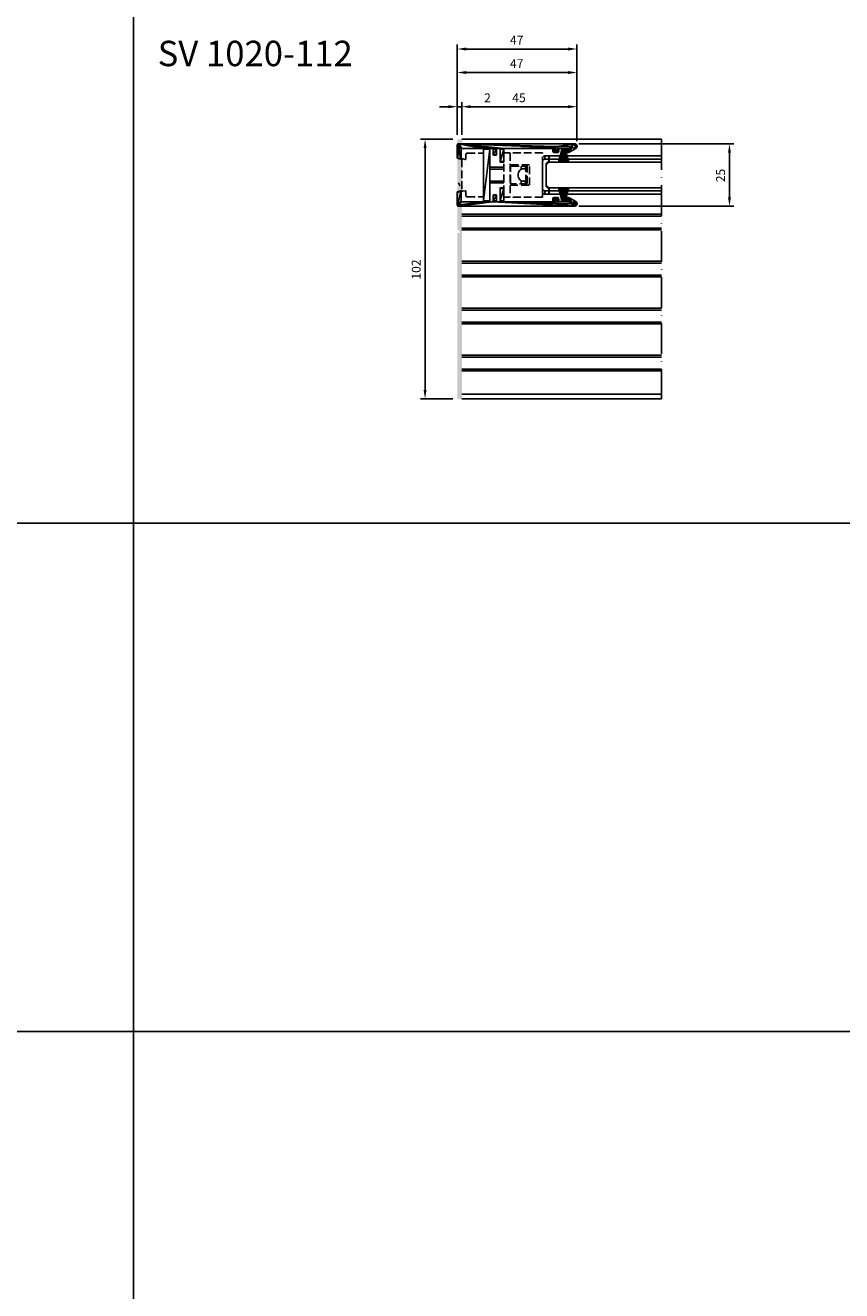
# Model space of a CAD drawing. Extents: x 3751 to 5251, y 4715 to 6665.
# Drawn here: x 4608 to 4929, y 5213 to 5711 of the extents above; entities that cross this region are included whole.
import ezdxf

# ---------------------------------------------------------------- set-up
doc = ezdxf.new("R2010")
doc.units = 0
doc.header["$PDMODE"] = 35
doc.header["$PDSIZE"] = 2
doc.linetypes.add('ACAD_ISO10W100', pattern=[18, 12, -3, 0, -3])
doc.linetypes.add('DGN_STYLE_3', pattern=[4.281791, 3.058422, -1.223369])
doc.layers.get('0').update_dxf_attribs({"linetype": 'CONTINUOUS'})
doc.layers.get('DEFPOINTS').update_dxf_attribs({"linetype": 'CONTINUOUS'})
for name, color, linetype in [('1', 250, 'CONTINUOUS'), ('ACHSEN_PUNKTE', 242, 'ACAD_ISO10W100'), ('ANOG_ALU_NORMAL', 136, 'CONTINUOUS'), ('ANOG_BEMASS_ALLGEM', 30, 'CONTINUOUS'), ('ANOG_BEMASS_DETAIL', 30, 'CONTINUOUS'), ('ANOG_GLAS', 150, 'CONTINUOUS'), ('SLD-0', 7, 'CONTINUOUS'), ('VPORT', 252, 'CONTINUOUS')]:
    doc.layers.add(name, color=color, linetype=linetype)
doc.styles.get("Standard").update_dxf_attribs({"font": 'arial.ttf'})
doc.styles.add('STYLE-FUTURA_LIGHT_BT', font='txt')
doc.dimstyles.new('MALTE', dxfattribs={"dimtxt": 3.5, "dimasz": 3.5, "dimexe": 1.75, "dimexo": 1.75, "dimgap": 1.75, "dimtad": 1, "dimzin": 11, "dimcen": 0.09, "dimclrd": 250, "dimclre": 250, "dimazin": 3, "dimtfac": 1, "dimtmove": 0, "dimatfit": 3})

# ---------------------------------------------------------------- blocks, each defined once
blk = doc.blocks.new('*U289')
at = {"layer": 'ANOG_ALU_NORMAL', "linetype": 'CONTINUOUS'}
for points in [[(4778.11, 5648.53), (4778.11, 5665.73), (4778.61, 5648.53)], [(4778.61, 5648.53), (4778.11, 5665.73), (4778.61, 5665.73)], [(4778.61, 5648.53), (4778.61, 5665.73), (4779.11, 5647.33)], [(4779.11, 5647.33), (4778.61, 5665.73), (4779.11, 5665.73)], [(4779.11, 5563.53), (4779.11, 5665.73), (4779.91, 5563.53)], [(4779.91, 5563.53), (4779.11, 5665.73), (4779.91, 5665.73)], [(4778.11, 5630.03), (4778.11, 5647.33), (4778.61, 5630.03)], [(4778.61, 5630.03), (4778.11, 5647.33), (4778.61, 5647.33)], [(4778.61, 5630.03), (4778.61, 5647.33), (4779.11, 5628.83)], [(4779.11, 5628.83), (4778.61, 5647.33), (4779.11, 5647.33)], [(4778.11, 5563.53), (4778.11, 5628.83), (4778.61, 5563.53)], [(4778.61, 5563.53), (4778.11, 5628.83), (4778.61, 5628.83)], [(4778.61, 5563.53), (4778.61, 5628.83), (4779.11, 5563.53)], [(4779.11, 5563.53), (4778.61, 5628.83), (4779.11, 5628.83)]]:
    blk.add_solid(points, dxfattribs=at)
blk = doc.blocks.new('*U204')
at = {"linetype": 'DGN_STYLE_3'}
for p, q in [((-3.556456, 6.114152), (-3.556456, -6.100704)), ((-3.178801, 6.403931), (-2.334084, 6.17759)), ((-1.956429, 6.467369), (-1.956429, 8.106724)), ((-1.456346, 8.606725), (4.943643, 8.606725)), ((-4.356351, -4.293275), (-4.856434, -3.093276)), ((-3.178801, -6.390482), (-2.334084, -6.164142)), ((-1.956429, -6.453921), (-1.956429, -8.093276)), ((-1.456346, -8.593275), (4.943643, -8.593275))]:
    blk.add_line(p, q, dxfattribs=at)
for centre, radius, start, end in [((-3.256397, 6.114153), 0.3, 75, 180), ((-2.256397, 6.467369), 0.3, 255, 0), ((-1.456397, 8.106724), 0.5, 90, 180), ((-3.256397, -6.100704), 0.3, 180, 285), ((-2.256397, -6.453921), 0.3, 0, 105), ((-1.456397, -8.093276), 0.5, 180, 270)]:
    blk.add_arc(centre, radius, start, end, dxfattribs=at)
blk = doc.blocks.new('*U206')
at = {"color": 250, "linetype": 'DGN_STYLE_3'}
for p, q in [((-7.58, 8.75), (-7.58, -8.65)), ((-5.08, 8.75), (-5.08, -8.65)), ((7.62, -8.65), (7.62, 8.75)), ((2.52, 4.05), (-5.08, 4.05)), ((-4.98, -2.95), (-4.98, 3.05)), ((-4.61, 3.55), (1.67, 3.55)), ((-0.73, 2.33), (-0.73, 3.05)), ((1, 2.1), (1, 3.05)), ((1.09, -2.95), (1.09, 3.05)), ((1.67, 4.05), (1.67, -3.95)), ((1.67, 4.05), (1.67, -3.95)), ((2.52, -3.95), (2.52, 4.05)), ((-5.08, -3.95), (2.52, -3.95)), ((1.67, -3.45), (-4.61, -3.45)), ((-0.73, -2.95), (-0.73, -2.23)), ((1, -2.95), (1, -2.01))]:
    blk.add_line(p, q, dxfattribs=at)
for points in [[(-0.73, 2.33), (-1.07, 2.09), (-1.36, 1.78), (-1.6, 1.4), (-1.78, 0.98), (-1.89, 0.52), (-1.93, 0.05), (-1.89, -0.43), (-1.78, -0.89), (-1.6, -1.31), (-1.36, -1.69), (-1.07, -2), (-0.73, -2.23)], [(-0.73, 2.33), (-0.71, 2.34), (-0.69, 2.35), (-0.67, 2.36), (-0.64, 2.36), (-0.62, 2.37), (-0.6, 2.38), (-0.57, 2.39), (-0.55, 2.4), (-0.53, 2.41), (-0.5, 2.41), (-0.47, 2.42), (-0.45, 2.43), (-0.42, 2.43), (-0.39, 2.44), (-0.36, 2.44), (-0.33, 2.45), (-0.31, 2.45), (-0.28, 2.46), (-0.25, 2.46), (-0.22, 2.46), (-0.18, 2.46), (-0.15, 2.47), (-0.12, 2.47), (-0.09, 2.47), (-0.06, 2.47), (-0.03, 2.48), (0, 2.48), (0.03, 2.48), (0.06, 2.48), (0.09, 2.48), (0.12, 2.48), (0.16, 2.48), (0.19, 2.48), (0.22, 2.48), (0.25, 2.48), (0.28, 2.48), (0.31, 2.48), (0.34, 2.48), (0.37, 2.48), (0.39, 2.47), (0.42, 2.47), (0.45, 2.47), (0.48, 2.47), (0.51, 2.46), (0.53, 2.46), (0.56, 2.46), (0.58, 2.45), (0.61, 2.45), (0.63, 2.45), (0.66, 2.44), (0.68, 2.44), (0.7, 2.43), (0.72, 2.43), (0.74, 2.42), (0.76, 2.41), (0.78, 2.41), (0.8, 2.4), (0.82, 2.39), (0.84, 2.38), (0.85, 2.37), (0.87, 2.36), (0.88, 2.36), (0.9, 2.35), (0.91, 2.34), (0.92, 2.33), (0.93, 2.31), (0.95, 2.3), (0.96, 2.29), (0.96, 2.28), (0.97, 2.26), (0.98, 2.25), (0.98, 2.24), (0.99, 2.22), (0.99, 2.21), (0.99, 2.19), (0.99, 2.17), (0.99, 2.16), (0.99, 2.14), (0.99, 2.12), (0.99, 2.1)], [(1.09, 3.05), (1.09, 3.06), (1.09, 3.07), (1.09, 3.08), (1.09, 3.09), (1.09, 3.1), (1.09, 3.11), (1.09, 3.12), (1.09, 3.13), (1.09, 3.15), (1.09, 3.16), (1.09, 3.17), (1.09, 3.18), (1.09, 3.19), (1.09, 3.2), (1.1, 3.21), (1.1, 3.22), (1.1, 3.23), (1.1, 3.24), (1.1, 3.25), (1.1, 3.26), (1.1, 3.27), (1.1, 3.28), (1.1, 3.29), (1.1, 3.3), (1.1, 3.31), (1.1, 3.32), (1.11, 3.33), (1.11, 3.34), (1.11, 3.34), (1.11, 3.35), (1.11, 3.36), (1.11, 3.37), (1.11, 3.38), (1.11, 3.39), (1.11, 3.39), (1.11, 3.4), (1.12, 3.41), (1.12, 3.42), (1.12, 3.42), (1.12, 3.43), (1.12, 3.44), (1.12, 3.45), (1.12, 3.45), (1.13, 3.46), (1.13, 3.46), (1.13, 3.47), (1.13, 3.48), (1.13, 3.48), (1.13, 3.49), (1.13, 3.49), (1.14, 3.5), (1.14, 3.5), (1.14, 3.51), (1.14, 3.51), (1.14, 3.51), (1.14, 3.52), (1.14, 3.52), (1.15, 3.52), (1.15, 3.53), (1.15, 3.53), (1.15, 3.53), (1.15, 3.54), (1.15, 3.54), (1.15, 3.54), (1.16, 3.54), (1.16, 3.54), (1.16, 3.54), (1.16, 3.54), (1.16, 3.55), (1.16, 3.55), (1.16, 3.55), (1.17, 3.55)], [(0.99, -2.01), (0.99, -2.03), (0.99, -2.04), (0.99, -2.06), (0.99, -2.08), (0.99, -2.1), (0.99, -2.11), (0.99, -2.13), (0.98, -2.14), (0.98, -2.16), (0.97, -2.17), (0.96, -2.18), (0.96, -2.2), (0.95, -2.21), (0.94, -2.22), (0.92, -2.23), (0.91, -2.24), (0.9, -2.25), (0.88, -2.26), (0.87, -2.27), (0.85, -2.28), (0.84, -2.29), (0.82, -2.3), (0.8, -2.31), (0.78, -2.31), (0.76, -2.32), (0.74, -2.33), (0.72, -2.33), (0.7, -2.34), (0.68, -2.34), (0.66, -2.35), (0.63, -2.35), (0.61, -2.36), (0.58, -2.36), (0.56, -2.36), (0.53, -2.37), (0.51, -2.37), (0.48, -2.37), (0.45, -2.38), (0.42, -2.38), (0.39, -2.38), (0.37, -2.38), (0.34, -2.38), (0.31, -2.38), (0.28, -2.39), (0.25, -2.39), (0.22, -2.39), (0.19, -2.39), (0.16, -2.39), (0.12, -2.39), (0.09, -2.39), (0.06, -2.39), (0.03, -2.39), (0, -2.38), (-0.03, -2.38), (-0.06, -2.38), (-0.09, -2.38), (-0.12, -2.38), (-0.15, -2.37), (-0.19, -2.37), (-0.22, -2.37), (-0.25, -2.37), (-0.28, -2.36), (-0.31, -2.36), (-0.33, -2.35), (-0.36, -2.35), (-0.39, -2.34), (-0.42, -2.34), (-0.45, -2.33), (-0.48, -2.33), (-0.5, -2.32), (-0.53, -2.31), (-0.55, -2.31), (-0.58, -2.3), (-0.6, -2.29), (-0.62, -2.28), (-0.65, -2.27), (-0.67, -2.26), (-0.69, -2.25), (-0.71, -2.24), (-0.73, -2.23)], [(1.17, -3.45), (1.16, -3.45), (1.16, -3.45), (1.16, -3.45), (1.16, -3.45), (1.16, -3.45), (1.16, -3.45), (1.16, -3.45), (1.15, -3.45), (1.15, -3.44), (1.15, -3.44), (1.15, -3.44), (1.15, -3.44), (1.15, -3.43), (1.15, -3.43), (1.14, -3.43), (1.14, -3.42), (1.14, -3.42), (1.14, -3.42), (1.14, -3.41), (1.14, -3.41), (1.14, -3.4), (1.13, -3.4), (1.13, -3.39), (1.13, -3.39), (1.13, -3.38), (1.13, -3.38), (1.13, -3.37), (1.13, -3.36), (1.12, -3.36), (1.12, -3.35), (1.12, -3.35), (1.12, -3.34), (1.12, -3.33), (1.12, -3.32), (1.12, -3.32), (1.11, -3.31), (1.11, -3.3), (1.11, -3.29), (1.11, -3.29), (1.11, -3.28), (1.11, -3.27), (1.11, -3.26), (1.11, -3.25), (1.11, -3.24), (1.11, -3.23), (1.1, -3.22), (1.1, -3.22), (1.1, -3.21), (1.1, -3.2), (1.1, -3.19), (1.1, -3.18), (1.1, -3.17), (1.1, -3.16), (1.1, -3.15), (1.1, -3.14), (1.1, -3.13), (1.1, -3.12), (1.09, -3.11), (1.09, -3.1), (1.09, -3.08), (1.09, -3.07), (1.09, -3.06), (1.09, -3.05), (1.09, -3.04), (1.09, -3.03), (1.09, -3.02), (1.09, -3.01), (1.09, -3), (1.09, -2.99), (1.09, -2.98), (1.09, -2.96), (1.09, -2.95)]]:
    blk.add_lwpolyline(points, dxfattribs=at)
for centre, radius, start, end in [((-4.53, 3.1), 0.45, 99.9429, 187.2626), ((-0.29, 3.1), 0.449, 99.8864, 187.39), ((0.5, 3.05), 0.5, 0, 90), ((-4.53, -3.01), 0.45, 172.7374, 260.0571), ((-0.29, -3.01), 0.449, 172.61, 260.1136), ((0.5, -2.95), 0.5, 270, 0)]:
    blk.add_arc(centre, radius, start, end, dxfattribs=at)
blk = doc.blocks.new('*U205')
at = {"color": 250, "linetype": 'DGN_STYLE_3'}
for p, q in [((7.643916, 8.706723), (-7.556222, 8.706723)), ((7.643916, -8.693273), (-7.556341, -8.693273))]:
    blk.add_line(p, q, dxfattribs=at)
blk.add_blockref('*U206', (0.024515, -0.03986), dxfattribs=at)
blk = doc.blocks.new('*U207')
at = {"layer": '1', "color": 7, "linetype": 'CONTINUOUS'}
for p, q in [((-0.536765, 2.306724), (-2.068681, -3.093276)), ((-0.486765, 2.306724), (-1.865489, -3.093276)), ((-0.436765, 2.306724), (-1.662298, -3.093276)), ((-1.459106, -3.093276), (-0.386765, 2.306724)), ((-0.336765, 2.306724), (-1.255914, -3.093276)), ((-1.052723, -3.093276), (-0.286765, 2.306724)), ((-0.236765, 2.306724), (-0.849531, -3.093276)), ((-0.64634, -3.093276), (-0.186765, 2.306724)), ((-0.136765, 2.306724), (-0.443148, -3.093276)), ((-0.23947, -3.093276), (-0.084685, 2.306724)), ((-0.036765, 2.306724), (-0.036765, -3.093276)), ((0.167217, -3.093276), (0.016615, 2.306724)), ((0.063235, 2.306724), (0.369618, -3.093276)), ((0.573902, -3.093276), (0.117905, 2.306724)), ((0.163235, 2.306724), (0.776001, -3.093276)), ((0.980589, -3.093276), (0.219205, 2.306724)), ((0.263235, 2.306724), (1.182384, -3.093276)), ((1.387274, -3.093276), (0.320495, 2.306724)), ((0.363235, 2.306724), (1.588767, -3.093276)), ((1.793962, -3.093276), (0.421795, 2.306724)), ((0.463235, 2.306724), (1.99515, -3.093276))]:
    blk.add_line(p, q, dxfattribs=at)
blk.add_3dface([(-2.436765, 3.106724), (2.363235, 3.106724), (2.363235, 2.306724), (-2.436765, 2.306724)], dxfattribs=at)
blk = doc.blocks.new('*U208')
for p, q in [((-2.706419, 3.110216), (2.793659, 3.110216)), ((2.793659, 2.369025), (-2.706419, 2.369025)), ((-2.706419, -2.355575), (2.793659, -2.355575)), ((-2.706419, -3.089785), (2.793659, -3.089785))]:
    blk.add_line(p, q)
blk = doc.blocks.new('*D210')
at = {"layer": 'ANOG_BEMASS_DETAIL', "linetype": 'BYBLOCK'}
for p, q in [((4776.36, 5665.73), (4763.68, 5665.73)), ((4765.43, 5662.23), (4765.43, 5567.03)), ((4776.36, 5563.53), (4763.68, 5563.53))]:
    blk.add_line(p, q, dxfattribs=at)
for points in [[(4764.85, 5662.23), (4766.01, 5662.23), (4765.43, 5665.73)], [(4764.85, 5567.03), (4766.01, 5567.03), (4765.43, 5563.53)]]:
    blk.add_solid(points, dxfattribs=at)
at = {"layer": 'DEFPOINTS', "color": 0, "linetype": 'BYBLOCK'}
for p in [(4778.11, 5665.73), (4765.43, 5563.53), (4778.11, 5563.53)]:
    blk.add_point(p, dxfattribs=at)
at = {"layer": 'ANOG_BEMASS_DETAIL', "linetype": 'CONTINUOUS', "style": 'STYLE-FUTURA_LIGHT_BT'}
blk.add_text('102', height=3.5, rotation=90, dxfattribs=at).set_placement((4763.68, 5610.47))
blk = doc.blocks.new('*D211')
at = {"layer": 'ANOG_BEMASS_DETAIL', "linetype": 'BYBLOCK'}
for p, q in [((4779.91, 5667.48), (4779.91, 5680.27)), ((4783.41, 5678.52), (4821.71, 5678.52)), ((4825.21, 5664.94), (4825.21, 5680.27))]:
    blk.add_line(p, q, dxfattribs=at)
for points in [[(4783.41, 5679.1), (4783.41, 5677.93), (4779.91, 5678.52)], [(4821.71, 5679.1), (4821.71, 5677.93), (4825.21, 5678.52)]]:
    blk.add_solid(points, dxfattribs=at)
at = {"layer": 'DEFPOINTS', "color": 0, "linetype": 'BYBLOCK'}
for p in [(4825.21, 5678.52), (4779.91, 5665.73), (4825.21, 5663.19)]:
    blk.add_point(p, dxfattribs=at)
at = {"layer": 'ANOG_BEMASS_DETAIL', "linetype": 'CONTINUOUS', "style": 'STYLE-FUTURA_LIGHT_BT'}
blk.add_text('45', height=3.5, dxfattribs=at).set_placement((4799.73, 5680.27))
blk = doc.blocks.new('*D212')
at = {"layer": 'ANOG_BEMASS_DETAIL', "linetype": 'BYBLOCK'}
for p, q in [((4778.11, 5667.48), (4778.11, 5693.72)), ((4781.61, 5691.97), (4821.71, 5691.97)), ((4825.21, 5664.94), (4825.21, 5693.72))]:
    blk.add_line(p, q, dxfattribs=at)
for points in [[(4781.61, 5692.55), (4781.61, 5691.38), (4778.11, 5691.97)], [(4821.71, 5692.55), (4821.71, 5691.38), (4825.21, 5691.97)]]:
    blk.add_solid(points, dxfattribs=at)
at = {"layer": 'DEFPOINTS', "color": 0, "linetype": 'BYBLOCK'}
for p in [(4825.21, 5691.97), (4778.11, 5665.73), (4825.21, 5663.19)]:
    blk.add_point(p, dxfattribs=at)
at = {"layer": 'ANOG_BEMASS_DETAIL', "linetype": 'CONTINUOUS', "style": 'STYLE-FUTURA_LIGHT_BT'}
blk.add_text('47', height=3.5, dxfattribs=at).set_placement((4798.83, 5693.72))
blk = doc.blocks.new('*D213')
at = {"layer": 'ANOG_BEMASS_DETAIL', "linetype": 'BYBLOCK'}
for p, q in [((4825.99, 5663.93), (4886.97, 5663.93)), ((4885.22, 5642.83), (4885.22, 5660.43)), ((4825.99, 5639.33), (4886.97, 5639.33))]:
    blk.add_line(p, q, dxfattribs=at)
for points in [[(4884.64, 5660.43), (4885.8, 5660.43), (4885.22, 5663.93)], [(4884.64, 5642.83), (4885.8, 5642.83), (4885.22, 5639.33)]]:
    blk.add_solid(points, dxfattribs=at)
at = {"layer": 'DEFPOINTS', "color": 0, "linetype": 'BYBLOCK'}
for p in [(4824.24, 5663.93), (4885.22, 5663.93), (4824.24, 5639.33)]:
    blk.add_point(p, dxfattribs=at)
at = {"layer": 'ANOG_BEMASS_DETAIL', "linetype": 'CONTINUOUS', "style": 'STYLE-FUTURA_LIGHT_BT'}
blk.add_text('25', height=3.5, rotation=90, dxfattribs=at).set_placement((4883.47, 5648.8))
blk = doc.blocks.new('*D214')
at = {"layer": 'ANOG_BEMASS_DETAIL', "linetype": 'BYBLOCK'}
for p, q in [((4774.61, 5678.52), (4771.11, 5678.52)), ((4778.11, 5667.48), (4778.11, 5680.27)), ((4778.11, 5678.52), (4779.91, 5678.52)), ((4779.91, 5667.48), (4779.91, 5680.27)), ((4783.41, 5678.52), (4792.74, 5678.52))]:
    blk.add_line(p, q, dxfattribs=at)
for points in [[(4774.61, 5679.1), (4774.61, 5677.93), (4778.11, 5678.52)], [(4783.41, 5679.1), (4783.41, 5677.93), (4779.91, 5678.52)]]:
    blk.add_solid(points, dxfattribs=at)
at = {"layer": 'DEFPOINTS', "color": 0, "linetype": 'BYBLOCK'}
for p in [(4779.91, 5678.52), (4778.11, 5665.73), (4779.91, 5665.73)]:
    blk.add_point(p, dxfattribs=at)
at = {"layer": 'ANOG_BEMASS_DETAIL', "linetype": 'CONTINUOUS', "style": 'STYLE-FUTURA_LIGHT_BT'}
blk.add_text('2', height=3.5, dxfattribs=at).set_placement((4788.66, 5680.27))
blk = doc.blocks.new('*U209')
at = {"layer": 'SLD-0', "color": 7}
for p, q in [((-23.37, 5.19), (-23.37, 6.48)), ((-23.37, -5.23), (-23.37, 5.19)), ((-22.37, 7.48), (-22.37, 6.19)), ((-22.37, 7.48), (-20.87, 7.48)), ((-22.37, 6.19), (-20.87, 6.19)), ((-21.87, 4.48), (-21.07, 5.28)), ((-20.87, 5.28), (-21.07, 5.28)), ((-20.87, 7.48), (-20.87, 4.98)), ((-20.69, 7.48), (-20.87, 7.48)), ((23.43, 7.48), (-20.69, 7.48)), ((-20.69, 4.98), (-20.69, 7.48)), ((23.43, 6.17), (-20.69, 6.17)), ((-21.87, 4.48), (-21.87, -4.52)), ((-21.07, -5.32), (-21.87, -4.52)), ((-23.37, -6.52), (-23.37, -5.23)), ((-22.37, -6.23), (-20.87, -6.23)), ((-22.37, -6.23), (-22.37, -7.52)), ((-22.37, -7.52), (-20.87, -7.52)), ((-20.87, -5.32), (-21.07, -5.32)), ((-20.87, -5.02), (-20.87, -7.52)), ((-20.69, -7.52), (-20.87, -7.52)), ((-20.69, -7.52), (-20.69, -5.02)), ((23.43, -6.21), (-20.69, -6.21)), ((23.43, -7.52), (-20.69, -7.52))]:
    blk.add_line(p, q, dxfattribs=at)
for points in [[(-22.37, 6.19), (-22.56, 6.17), (-22.75, 6.11), (-22.92, 6.02), (-23.07, 5.9), (-23.2, 5.74), (-23.29, 5.57), (-23.35, 5.38), (-23.37, 5.19)], [(-23.37, -5.23), (-23.35, -5.43), (-23.29, -5.61), (-23.2, -5.79), (-23.07, -5.94), (-22.92, -6.06), (-22.75, -6.16), (-22.56, -6.21), (-22.37, -6.23)]]:
    blk.add_lwpolyline(points, dxfattribs=at)
for centre, start, end in [((-22.37, 6.48), 90, 180), ((-22.37, -6.52), 180, 270)]:
    blk.add_arc(centre, 1, start, end, dxfattribs=at)
blk = doc.blocks.new('*D253')
at = {"layer": 'ANOG_BEMASS_DETAIL', "linetype": 'BYBLOCK'}
for p, q in [((4778.11, 5676.73), (4778.11, 5702.97)), ((4825.21, 5674.19), (4825.21, 5702.97)), ((4781.61, 5701.22), (4821.71, 5701.22))]:
    blk.add_line(p, q, dxfattribs=at)
for points in [[(4781.61, 5701.8), (4781.61, 5700.63), (4778.11, 5701.22)], [(4821.71, 5701.8), (4821.71, 5700.63), (4825.21, 5701.22)]]:
    blk.add_solid(points, dxfattribs=at)
at = {"layer": 'DEFPOINTS', "color": 0, "linetype": 'BYBLOCK'}
for p in [(4825.21, 5701.22), (4778.11, 5674.98), (4825.21, 5672.44)]:
    blk.add_point(p, dxfattribs=at)
at = {"layer": 'ANOG_BEMASS_DETAIL', "linetype": 'CONTINUOUS', "style": 'STYLE-FUTURA_LIGHT_BT'}
blk.add_text('47', height=3.5, dxfattribs=at).set_placement((4798.83, 5702.97))

msp = doc.modelspace()

# ---------------------------------------------------------------- linework, layer by layer
at = {"layer": 'ACHSEN_PUNKTE'}
msp.add_line((4858.41, 5665.73), (4858.41, 5563.53), dxfattribs=at)
at = {"layer": 'ANOG_ALU_NORMAL', "linetype": 'BYBLOCK'}
for p, q in [((4779.91, 5665.73), (4858.41, 5665.73)), ((4779.91, 5636.24), (4858.41, 5636.24)), ((4858.41, 5635.5), (4779.91, 5635.5)), ((4779.91, 5630.77), (4858.41, 5630.77)), ((4779.91, 5630.04), (4858.41, 5630.04)), ((4779.91, 5617.74), (4858.41, 5617.74)), ((4858.41, 5617), (4779.91, 5617)), ((4779.91, 5612.27), (4858.41, 5612.27)), ((4779.91, 5611.54), (4858.41, 5611.54)), ((4779.91, 5599.24), (4858.41, 5599.24)), ((4858.41, 5598.5), (4779.91, 5598.5)), ((4779.91, 5593.77), (4858.41, 5593.77)), ((4779.91, 5593.04), (4858.41, 5593.04)), ((4779.91, 5580.74), (4858.41, 5580.74)), ((4858.41, 5580), (4779.91, 5580)), ((4779.91, 5575.27), (4858.41, 5575.27)), ((4779.91, 5574.54), (4858.41, 5574.54)), ((4779.91, 5565.33), (4858.41, 5565.33)), ((4779.91, 5563.53), (4858.41, 5563.53))]:
    msp.add_line(p, q, dxfattribs=at)
at = {"layer": 'ANOG_GLAS'}
for p, q in [((4814.11, 5656.63), (4813.11, 5655.63)), ((4813.11, 5655.63), (4813.11, 5647.63)), ((4858.41, 5656.63), (4814.11, 5656.63)), ((4813.11, 5647.63), (4814.11, 5646.63)), ((4814.11, 5646.63), (4858.41, 5646.63))]:
    msp.add_line(p, q, dxfattribs=at)
at = {"layer": 'VPORT'}
for p, q in [((4650.68, 6514.63), (4650.68, 4714.63)), ((3750.68, 5514.63), (5250.68, 5514.63)), ((3750.68, 5314.63), (5250.68, 5314.63))]:
    msp.add_line(p, q, dxfattribs=at)

# ---------------------------------------------------------------- block references
at = {"layer": 'ANOG_ALU_NORMAL', "linetype": 'BYBLOCK'}
for name, p in [('*U289', (0, 0)), ('*U207', (4819.97, 5659.73)), ('*U204', (4783.47, 5651.63)), ('*U205', (4803.97, 5651.63)), ('*U209', (4834.98, 5651.66)), ('*U208', (4793.62, 5651.63))]:
    msp.add_blockref(name, p, dxfattribs=at)
at = {"layer": 'ANOG_ALU_NORMAL', "linetype": 'BYBLOCK', "extrusion": (0, 0, -1), "rotation": 180}
msp.add_blockref('*U207', (-4819.97, 5643.54), dxfattribs=at)

# ---------------------------------------------------------------- texts
at = {"layer": 'ANOG_BEMASS_ALLGEM', "linetype": 'CONTINUOUS'}
msp.add_text('SV 1020-112', height=10, dxfattribs=at).set_placement((4660.18, 5694.47))

# ---------------------------------------------------------------- dimensions: what is measured, and where the dimension line sits
at = {"layer": 'ANOG_BEMASS_DETAIL', "linetype": 'BYBLOCK'}
for base, p1, p2, picture, middle in [((4825.21, 5701.22), (4778.11, 5674.98), (4825.21, 5672.44), '*D253', (4801.66, 5704.72)), ((4825.21, 5691.97), (4778.11, 5665.73), (4825.21, 5663.19), '*D212', (4801.66, 5695.47)), ((4779.91, 5678.52), (4778.11, 5665.73), (4779.91, 5665.73), '*D214', (4789.83, 5682.02)), ((4825.21, 5678.52), (4779.91, 5665.73), (4825.21, 5663.19), '*D211', (4802.56, 5682.02))]:
    dim = msp.add_linear_dim(base=base, p1=p1, p2=p2, dimstyle='MALTE', override={"dimdec": 0, "dimclrd": 256, "dimclre": 256, "dimclrt": 256, "dimtdec": 0}, dxfattribs=at)
    dim.commit()
    dim.dimension.update_dxf_attribs({"geometry": picture, "text_midpoint": middle})
for base, p1, p2, angle, picture, middle in [((4765.43, 5563.53), (4778.11, 5665.73), (4778.11, 5563.53), 270, '*D210', (4761.93, 5614.63)), ((4885.22, 5663.93), (4824.24, 5639.33), (4824.24, 5663.93), 90, '*D213', (4881.72, 5651.63))]:
    dim = msp.add_linear_dim(base=base, p1=p1, p2=p2, angle=angle, dimstyle='MALTE', override={"dimdec": 0, "dimclrd": 256, "dimclre": 256, "dimclrt": 256, "dimtdec": 0}, dxfattribs=at)
    dim.commit()
    dim.dimension.update_dxf_attribs({"geometry": picture, "text_midpoint": middle})

# ---------------------------------------------------------------- meshes
at = {"layer": 'ANOG_ALU_NORMAL', "linetype": 'BYBLOCK'}
mesh = msp.add_polyface(dxfattribs=at)
corners = [(4790.91, 5661.83), (4788.1, 5662.1), (4788.19, 5662.05), (4788.26, 5661.99), (4788.33, 5661.91), (4788.37, 5661.82), (4779.6, 5658.02), (4779.61, 5658.06), (4779.61, 5658.09), (4779.58, 5657.99), (4779.56, 5657.96), (4779.53, 5657.94), (4779.5, 5657.92), (4779.47, 5657.9), (4779.43, 5657.9), (4779.4, 5657.89), (4779.36, 5657.9), (4778.61, 5663.93), (4778.33, 5658.18), (4779.61, 5661.83), (4779.62, 5661.89), (4779.63, 5661.95), (4779.66, 5662), (4779.7, 5662.05), (4779.74, 5662.08), (4779.8, 5662.11), (4779.85, 5662.13), (4779.91, 5662.13), (4787.91, 5662.13), (4788.01, 5662.12), (4790.92, 5661.89), (4790.93, 5661.95), (4790.96, 5662), (4791, 5662.05), (4791.04, 5662.08), (4791.1, 5662.11), (4791.15, 5662.13), (4791.21, 5662.13), (4791.96, 5662.13), (4792.02, 5662.13), (4793.58, 5661.95), (4793.61, 5662), (4793.65, 5662.05), (4793.69, 5662.08), (4793.75, 5662.11), (4793.8, 5662.13), (4793.86, 5662.13), (4794.61, 5662.13), (4778.15, 5663.62), (4778.12, 5663.53), (4778.11, 5663.43), (4778.2, 5663.71), (4778.26, 5663.79), (4778.33, 5663.85), (4778.42, 5663.9), (4778.51, 5663.92), (4778.11, 5658.47), (4778.23, 5658.22), (4778.28, 5658.2), (4778.19, 5658.26), (4778.16, 5658.31), (4778.13, 5658.36), (4778.12, 5658.41)]
mesh.append_faces([[corners[k] for k in face] for face in [(19, 17, 16), (29, 30, 17), (39, 40, 17), (56, 18, 17)]], dxfattribs={"vtx0": -1, "vtx1": -1, "vtx2": -1})
mesh.append_faces([[corners[k] for k in face] for face in [(0, 1, 2), (17, 18, 16)]], dxfattribs={"vtx0": -1, "vtx2": -1})
mesh.append_faces([[corners[k] for k in face] for face in [(2, 3, 0), (3, 4, 0), (4, 5, 0), (9, 6, 8), (10, 9, 8), (11, 10, 8), (12, 11, 8), (13, 12, 8), (14, 13, 8), (15, 14, 8), (16, 15, 8), (8, 19, 16), (19, 20, 17), (20, 21, 17), (21, 22, 17), (22, 23, 17), (23, 24, 17), (24, 25, 17), (25, 26, 17), (26, 27, 17), (27, 28, 17), (28, 29, 17), (29, 1, 30), (30, 31, 17), (31, 32, 17), (32, 33, 17), (33, 34, 17), (34, 35, 17), (35, 36, 17), (36, 37, 17), (37, 38, 17), (38, 39, 17), (40, 41, 17), (41, 42, 17), (42, 43, 17), (43, 44, 17), (44, 45, 17), (45, 46, 17), (46, 47, 17), (51, 48, 50), (52, 51, 50), (53, 52, 50), (54, 53, 50), (55, 54, 50), (17, 55, 50), (50, 56, 17), (59, 57, 18), (60, 59, 18), (61, 60, 18), (62, 61, 18), (56, 62, 18)]], dxfattribs={"vtx1": -1, "vtx2": -1})
mesh.append_faces([[corners[k] for k in face] for face in [(6, 7, 8), (48, 49, 50), (57, 58, 18)]], dxfattribs={"vtx2": -1})
mesh = msp.add_polyface(dxfattribs=at)
corners = [(4792.28, 5643.64), (4792.27, 5643.59), (4792.26, 5643.53), (4792.3, 5643.68), (4792.33, 5643.73), (4792.37, 5643.76), (4791.96, 5641.13), (4791.21, 5641.13), (4778.61, 5639.33), (4791.15, 5641.14), (4791.1, 5641.16), (4791.04, 5641.18), (4791, 5641.22), (4790.96, 5641.27), (4790.93, 5641.32), (4778.42, 5639.37), (4778.51, 5639.34), (4778.33, 5639.42), (4778.26, 5639.48), (4778.2, 5639.56), (4778.15, 5639.64), (4778.12, 5639.74), (4778.11, 5639.83), (4790.92, 5641.37), (4779.43, 5645.37), (4779.4, 5645.37), (4779.36, 5645.37), (4779.47, 5645.36), (4779.5, 5645.35), (4779.53, 5645.33), (4779.56, 5645.31), (4779.58, 5645.28), (4779.6, 5645.24), (4779.61, 5645.21), (4779.61, 5645.17), (4778.33, 5645.09), (4778.11, 5644.8), (4778.13, 5644.91), (4778.12, 5644.86), (4778.16, 5644.96), (4778.19, 5645.01), (4778.23, 5645.04), (4778.28, 5645.07), (4790.91, 5641.43), (4788.37, 5641.44), (4788.33, 5641.36), (4788.26, 5641.28), (4788.19, 5641.22), (4788.1, 5641.17), (4788.01, 5641.14), (4787.91, 5641.13), (4779.91, 5641.13), (4779.85, 5641.14), (4779.8, 5641.16), (4779.74, 5641.18), (4779.7, 5641.22), (4779.66, 5641.27), (4779.63, 5641.32), (4779.62, 5641.37), (4779.61, 5641.43), (4788.41, 5641.63), (4790.91, 5661.83), (4788.41, 5661.63), (4788.4, 5641.54)]
mesh.append_faces([[corners[k] for k in face] for face in [(23, 22, 8), (35, 36, 34), (22, 23, 50)]], dxfattribs={"vtx0": -1, "vtx1": -1, "vtx2": -1})
mesh.append_faces([[corners[k] for k in face] for face in [(43, 44, 45), (34, 36, 22), (60, 43, 61)]], dxfattribs={"vtx0": -1, "vtx2": -1})
mesh.append_faces([[corners[k] for k in face] for face in [(3, 0, 2), (4, 3, 2), (5, 4, 2), (6, 7, 8), (7, 9, 8), (9, 10, 8), (10, 11, 8), (11, 12, 8), (12, 13, 8), (13, 14, 8), (17, 15, 8), (18, 17, 8), (19, 18, 8), (20, 19, 8), (21, 20, 8), (22, 21, 8), (14, 23, 8), (27, 24, 26), (28, 27, 26), (29, 28, 26), (30, 29, 26), (31, 30, 26), (32, 31, 26), (33, 32, 26), (34, 33, 26), (26, 35, 34), (39, 37, 36), (40, 39, 36), (41, 40, 36), (42, 41, 36), (35, 42, 36), (23, 43, 45), (45, 46, 23), (46, 47, 23), (47, 48, 23), (48, 49, 23), (49, 50, 23), (50, 51, 22), (51, 52, 22), (52, 53, 22), (53, 54, 22), (54, 55, 22), (55, 56, 22), (56, 57, 22), (57, 58, 22), (58, 59, 22), (59, 34, 22), (62, 60, 61), (60, 63, 43), (63, 44, 43)]], dxfattribs={"vtx1": -1, "vtx2": -1})
mesh.append_faces([[corners[k] for k in face] for face in [(0, 1, 2), (15, 16, 8), (24, 25, 26), (37, 38, 36)]], dxfattribs={"vtx2": -1})
mesh = msp.add_polyface(dxfattribs=at)
corners = [(4795.04, 5656.68), (4795.1, 5656.66), (4795.21, 5656.63), (4795, 5656.72), (4794.96, 5656.77), (4794.93, 5656.82), (4794.92, 5656.87), (4796.11, 5656.63), (4796.41, 5656.93), (4796.23, 5656.66), (4796.28, 5656.68), (4796.17, 5656.64), (4796.41, 5661.83), (4794.89, 5661.95), (4794.91, 5661.89), (4794.91, 5661.83), (4794.91, 5656.93), (4796.42, 5661.89), (4794.82, 5662.05), (4794.86, 5662), (4792.46, 5659.45), (4792.51, 5659.44), (4792.56, 5659.43), (4792.41, 5659.47), (4792.37, 5659.5), (4792.33, 5659.54), (4792.3, 5659.58), (4792.28, 5659.63), (4792.27, 5659.68), (4793.26, 5659.43), (4793.56, 5659.73), (4793.54, 5659.62), (4793.56, 5659.67), (4793.51, 5659.57), (4793.47, 5659.52), (4793.43, 5659.48), (4793.38, 5659.46), (4793.32, 5659.44), (4793.56, 5661.83), (4792.24, 5661.95), (4792.26, 5661.89), (4792.26, 5661.83), (4792.26, 5659.73), (4793.57, 5661.89), (4792.13, 5662.08), (4792.17, 5662.05), (4792.21, 5662), (4788.37, 5661.82), (4788.4, 5661.73), (4790.91, 5661.83), (4788.41, 5661.63), (4788.1, 5662.1), (4790.92, 5661.89), (4792.02, 5662.13), (4792.08, 5662.11), (4793.58, 5661.95), (4794.61, 5662.13), (4794.67, 5662.13), (4778.61, 5663.93), (4796.43, 5661.95), (4794.73, 5662.11), (4794.78, 5662.08), (4796.46, 5662), (4796.5, 5662.05), (4796.54, 5662.08), (4796.6, 5662.11), (4796.65, 5662.13), (4796.71, 5662.13)]
mesh.append_faces([[corners[k] for k in face] for face in [(7, 8, 6), (29, 30, 28), (57, 59, 58)]], dxfattribs={"vtx0": -1, "vtx1": -1, "vtx2": -1})
mesh.append_faces([[corners[k] for k in face] for face in [(12, 13, 14), (16, 8, 12), (17, 18, 19), (13, 12, 17), (38, 39, 40), (42, 30, 38), (43, 44, 45), (39, 38, 43), (51, 49, 52), (44, 43, 55), (18, 17, 59)]], dxfattribs={"vtx0": -1, "vtx2": -1})
mesh.append_faces([[corners[k] for k in face] for face in [(0, 1, 2), (3, 0, 2), (4, 3, 2), (5, 4, 2), (6, 5, 2), (2, 7, 6), (9, 10, 8), (11, 9, 8), (7, 11, 8), (14, 15, 12), (15, 16, 12), (16, 6, 8), (19, 13, 17), (23, 20, 22), (24, 23, 22), (25, 24, 22), (26, 25, 22), (27, 26, 22), (28, 27, 22), (22, 29, 28), (33, 31, 30), (34, 33, 30), (35, 34, 30), (36, 35, 30), (37, 36, 30), (29, 37, 30), (40, 41, 38), (41, 42, 38), (42, 28, 30), (45, 46, 43), (46, 39, 43), (47, 48, 49), (48, 50, 49), (53, 54, 55), (54, 44, 55), (56, 57, 58), (57, 60, 59), (60, 61, 59), (61, 18, 59), (59, 62, 58), (62, 63, 58), (63, 64, 58), (64, 65, 58), (65, 66, 58), (66, 67, 58)]], dxfattribs={"vtx1": -1, "vtx2": -1})
mesh.append_faces([[corners[k] for k in face] for face in [(20, 21, 22), (31, 32, 30)]], dxfattribs={"vtx2": -1})
mesh = msp.add_polyface(dxfattribs=at)
corners = [(4817.92, 5660.66), (4817.95, 5660.7), (4817.97, 5660.76), (4817.88, 5660.61), (4817.84, 5660.58), (4818.1, 5661.26), (4817.81, 5661.63), (4817.92, 5661.61), (4817.87, 5661.63), (4817.97, 5661.59), (4818.01, 5661.56), (4818.05, 5661.52), (4818.08, 5661.47), (4818.1, 5661.42), (4818.11, 5661.36), (4817.73, 5660.54), (4817.79, 5660.55), (4817.68, 5660.53), (4817.11, 5661.63), (4817.06, 5661.64), (4817.01, 5661.65), (4816.96, 5661.67), (4816.21, 5660.53), (4816.02, 5660.57), (4816.11, 5660.54), (4815.93, 5660.62), (4816.92, 5661.7), (4815.8, 5660.76), (4815.86, 5660.68), (4815.75, 5660.84), (4815.72, 5660.94), (4816.88, 5661.74), (4816.85, 5661.78), (4815.71, 5661.63), (4815.71, 5661.03), (4816.83, 5661.83), (4816.82, 5661.88), (4815.7, 5661.73), (4816.81, 5661.93), (4815.63, 5661.91), (4815.67, 5661.82), (4796.39, 5656.82), (4796.41, 5656.87), (4796.41, 5656.93), (4796.36, 5656.77), (4796.32, 5656.72), (4796.28, 5656.68), (4817.79, 5642.71), (4817.73, 5642.73), (4817.68, 5642.73), (4817.84, 5642.69), (4816.81, 5662.53), (4778.61, 5663.93), (4796.71, 5662.13), (4815.21, 5662.13), (4815.31, 5662.12), (4815.4, 5662.1), (4815.49, 5662.05), (4815.56, 5661.99), (4816.82, 5662.59), (4816.83, 5662.65), (4816.86, 5662.7), (4816.9, 5662.75), (4816.94, 5662.78), (4817, 5662.81), (4817.05, 5662.83), (4817.11, 5662.83), (4824.24, 5663.93)]
mesh.append_faces([[corners[k] for k in face] for face in [(5, 6, 4), (18, 17, 4), (26, 25, 22), (31, 30, 25), (51, 52, 53)]], dxfattribs={"vtx0": -1, "vtx1": -1, "vtx2": -1})
mesh.append_faces([[corners[k] for k in face] for face in [(21, 22, 17), (32, 33, 34), (36, 37, 33), (38, 39, 40), (37, 36, 38), (39, 38, 51), (66, 67, 52)]], dxfattribs={"vtx0": -1, "vtx2": -1})
mesh.append_faces([[corners[k] for k in face] for face in [(3, 0, 2), (4, 3, 2), (2, 5, 4), (9, 7, 6), (10, 9, 6), (11, 10, 6), (12, 11, 6), (13, 12, 6), (14, 13, 6), (17, 15, 4), (6, 18, 4), (18, 19, 17), (19, 20, 17), (20, 21, 17), (25, 23, 22), (21, 26, 22), (29, 27, 25), (30, 29, 25), (26, 31, 25), (31, 32, 34), (34, 30, 31), (32, 35, 33), (35, 36, 33), (40, 37, 38), (44, 41, 43), (45, 44, 43), (46, 45, 43), (50, 47, 49), (53, 54, 51), (54, 55, 51), (55, 56, 51), (56, 57, 51), (57, 58, 51), (58, 39, 51), (51, 59, 52), (59, 60, 52), (60, 61, 52), (61, 62, 52), (62, 63, 52), (63, 64, 52), (64, 65, 52), (65, 66, 52)]], dxfattribs={"vtx1": -1, "vtx2": -1})
mesh.append_faces([[corners[k] for k in face] for face in [(0, 1, 2), (7, 8, 6), (15, 16, 4), (23, 24, 22), (27, 28, 25), (41, 42, 43), (47, 48, 49)]], dxfattribs={"vtx2": -1})
mesh = msp.add_polyface(dxfattribs=at)
corners = [(4824.61, 5663.86), (4824.43, 5663.92), (4824.24, 5663.93), (4824.78, 5663.78), (4824.92, 5663.67), (4825.05, 5663.53), (4825.14, 5663.37), (4825.21, 5663.19), (4825.24, 5663.01), (4825.24, 5662.82), (4825.2, 5662.64), (4825.13, 5662.47), (4825.03, 5662.31), (4824.9, 5662.18), (4824.74, 5662.07), (4820.71, 5661.36), (4820.71, 5661.31), (4820.72, 5661.26), (4820.72, 5661.42), (4820.74, 5661.47), (4820.77, 5661.52), (4820.81, 5661.56), (4820.85, 5661.59), (4820.9, 5661.61), (4820.96, 5661.63), (4821.01, 5661.63), (4820.86, 5660.76), (4821.15, 5660.53), (4821.04, 5660.55), (4821.09, 5660.54), (4820.99, 5660.58), (4820.94, 5660.61), (4820.9, 5660.66), (4820.87, 5660.7), (4821.71, 5660.53), (4821.71, 5661.63), (4822.41, 5660.72), (4821.86, 5661.67), (4821.81, 5661.65), (4822.19, 5660.62), (4821.76, 5661.64), (4821.95, 5660.55), (4818.11, 5661.31), (4818.11, 5661.36), (4817.81, 5661.63), (4818.1, 5661.26), (4820.9, 5642.61), (4820.87, 5642.56), (4820.86, 5642.51), (4820.94, 5642.65), (4820.99, 5642.69), (4817.11, 5662.83), (4822.75, 5662.83), (4822.81, 5662.83), (4822.86, 5662.81), (4822.91, 5662.79), (4822.95, 5662.75), (4822.99, 5662.71), (4823.02, 5662.66), (4823.04, 5662.61), (4823.05, 5662.56), (4823.05, 5662.5), (4823.04, 5662.44), (4823.02, 5662.39), (4822.99, 5662.35), (4822.95, 5662.31), (4822.9, 5662.27)]
mesh.append_faces([[corners[k] for k in face] for face in [(26, 27, 25), (60, 14, 2)]], dxfattribs={"vtx0": -1, "vtx1": -1, "vtx2": -1})
mesh.append_faces([[corners[k] for k in face] for face in [(34, 35, 25), (36, 37, 38), (40, 41, 39), (35, 34, 41), (64, 36, 14)]], dxfattribs={"vtx0": -1, "vtx2": -1})
mesh.append_faces([[corners[k] for k in face] for face in [(3, 0, 2), (4, 3, 2), (5, 4, 2), (6, 5, 2), (7, 6, 2), (8, 7, 2), (9, 8, 2), (10, 9, 2), (11, 10, 2), (12, 11, 2), (13, 12, 2), (14, 13, 2), (18, 15, 17), (19, 18, 17), (20, 19, 17), (21, 20, 17), (22, 21, 17), (23, 22, 17), (24, 23, 17), (25, 24, 17), (17, 26, 25), (30, 28, 27), (31, 30, 27), (32, 31, 27), (33, 32, 27), (26, 33, 27), (27, 34, 25), (39, 36, 38), (38, 40, 39), (40, 35, 41), (42, 43, 44), (45, 42, 44), (49, 46, 48), (50, 49, 48), (51, 52, 2), (52, 53, 2), (53, 54, 2), (54, 55, 2), (55, 56, 2), (56, 57, 2), (57, 58, 2), (58, 59, 2), (59, 60, 2), (60, 61, 14), (61, 62, 14), (62, 63, 14), (63, 64, 14), (64, 65, 36), (65, 66, 36), (66, 37, 36)]], dxfattribs={"vtx1": -1, "vtx2": -1})
mesh.append_faces([[corners[k] for k in face] for face in [(0, 1, 2), (15, 16, 17), (28, 29, 27), (46, 47, 48)]], dxfattribs={"vtx2": -1})
mesh = msp.add_polyface(dxfattribs=at)
corners = [(4795.1, 5656.66), (4795.15, 5656.64), (4795.21, 5656.63), (4793.38, 5643.81), (4793.32, 5643.83), (4793.26, 5643.83), (4793.43, 5643.78), (4793.47, 5643.75), (4793.51, 5643.7), (4793.54, 5643.65), (4793.56, 5643.59), (4793.56, 5643.53), (4792.56, 5643.83), (4792.26, 5643.53), (4792.41, 5643.79), (4792.37, 5643.76), (4792.46, 5643.82), (4792.51, 5643.83), (4792.26, 5641.43), (4793.58, 5641.33), (4793.57, 5641.38), (4793.56, 5641.43), (4792.26, 5641.37), (4793.67, 5641.2), (4793.63, 5641.24), (4793.6, 5641.28), (4792.24, 5641.32), (4792.21, 5641.27), (4796.23, 5646.61), (4796.17, 5646.63), (4796.11, 5646.63), (4796.28, 5646.58), (4796.32, 5646.55), (4796.36, 5646.5), (4796.39, 5646.45), (4796.41, 5646.39), (4796.41, 5646.33), (4795.21, 5646.63), (4794.91, 5646.33), (4794.93, 5646.44), (4794.92, 5646.39), (4794.95, 5646.48), (4794.98, 5646.53), (4795.02, 5646.56), (4795.06, 5646.59), (4795.11, 5646.62), (4795.16, 5646.63), (4794.91, 5641.43), (4796.43, 5641.32), (4796.42, 5641.37), (4796.41, 5641.43), (4794.91, 5641.37), (4796.6, 5641.16), (4796.54, 5641.18), (4796.5, 5641.22), (4796.46, 5641.27), (4794.89, 5641.32), (4794.86, 5641.27), (4796.71, 5641.13), (4796.65, 5641.14), (4794.82, 5641.22), (4793.86, 5641.13), (4793.81, 5641.14), (4792.17, 5641.22), (4793.76, 5641.15), (4793.71, 5641.17)]
mesh.append_faces([[corners[k] for k in face] for face in [(12, 13, 11), (37, 38, 36)]], dxfattribs={"vtx0": -1, "vtx1": -1, "vtx2": -1})
mesh.append_faces([[corners[k] for k in face] for face in [(18, 19, 20), (11, 13, 18), (22, 23, 24), (19, 18, 22), (47, 48, 49), (36, 38, 47), (51, 52, 53), (48, 47, 51), (52, 57, 60), (23, 27, 63)]], dxfattribs={"vtx0": -1, "vtx2": -1})
mesh.append_faces([[corners[k] for k in face] for face in [(6, 3, 5), (7, 6, 5), (8, 7, 5), (9, 8, 5), (10, 9, 5), (11, 10, 5), (5, 12, 11), (14, 15, 13), (16, 14, 13), (17, 16, 13), (12, 17, 13), (20, 21, 18), (21, 11, 18), (24, 25, 22), (25, 19, 22), (22, 26, 23), (26, 27, 23), (31, 28, 30), (32, 31, 30), (33, 32, 30), (34, 33, 30), (35, 34, 30), (36, 35, 30), (30, 37, 36), (41, 39, 38), (42, 41, 38), (43, 42, 38), (44, 43, 38), (45, 44, 38), (46, 45, 38), (37, 46, 38), (49, 50, 47), (50, 36, 47), (53, 54, 51), (54, 55, 51), (55, 48, 51), (51, 56, 52), (56, 57, 52), (58, 59, 60), (59, 52, 60), (61, 62, 63), (62, 64, 63), (64, 65, 63), (65, 23, 63)]], dxfattribs={"vtx1": -1, "vtx2": -1})
mesh.append_faces([[corners[k] for k in face] for face in [(0, 1, 2), (3, 4, 5), (28, 29, 30), (39, 40, 38)]], dxfattribs={"vtx2": -1})
mesh = msp.add_polyface(dxfattribs=at)
corners = [(4817.88, 5642.65), (4817.84, 5642.69), (4817.68, 5642.73), (4817.92, 5642.61), (4817.95, 5642.56), (4817.97, 5642.51), (4816.21, 5642.73), (4815.71, 5642.23), (4815.74, 5642.4), (4815.72, 5642.32), (4815.78, 5642.48), (4815.83, 5642.55), (4815.89, 5642.62), (4815.96, 5642.67), (4816.04, 5642.7), (4816.12, 5642.73), (4815.71, 5641.63), (4816.85, 5641.48), (4816.88, 5641.53), (4816.92, 5641.56), (4816.96, 5641.59), (4817.01, 5641.62), (4817.06, 5641.63), (4818.1, 5642.01), (4817.11, 5641.63), (4817.81, 5641.63), (4817.92, 5641.65), (4817.97, 5641.68), (4817.87, 5641.64), (4815.7, 5641.54), (4816.81, 5641.33), (4816.82, 5641.39), (4816.83, 5641.44), (4815.67, 5641.44), (4815.63, 5641.36), (4816.81, 5640.73), (4815.56, 5641.28), (4815.49, 5641.22), (4815.4, 5641.17), (4815.31, 5641.14), (4815.21, 5641.13), (4796.71, 5641.13), (4824.24, 5639.33), (4817.05, 5640.44), (4817, 5640.46), (4816.94, 5640.48), (4816.9, 5640.52), (4816.86, 5640.57), (4816.83, 5640.62), (4816.82, 5640.67), (4794.82, 5641.22), (4794.78, 5641.18), (4794.73, 5641.16), (4794.67, 5641.14), (4794.61, 5641.13), (4793.86, 5641.13), (4792.17, 5641.22), (4792.13, 5641.18), (4792.08, 5641.16), (4792.02, 5641.14), (4791.96, 5641.13), (4778.61, 5639.33)]
mesh.append_faces([[corners[k] for k in face] for face in [(6, 7, 5), (22, 23, 16), (41, 42, 43), (41, 50, 42), (55, 56, 42)]], dxfattribs={"vtx0": -1, "vtx1": -1, "vtx2": -1})
mesh.append_faces([[corners[k] for k in face] for face in [(16, 17, 18), (5, 7, 16), (29, 30, 31), (34, 35, 30), (35, 40, 41), (60, 61, 42)]], dxfattribs={"vtx0": -1, "vtx2": -1})
mesh.append_faces([[corners[k] for k in face] for face in [(0, 1, 2), (3, 0, 2), (4, 3, 2), (5, 4, 2), (2, 6, 5), (10, 8, 7), (11, 10, 7), (12, 11, 7), (13, 12, 7), (14, 13, 7), (15, 14, 7), (6, 15, 7), (18, 19, 16), (19, 20, 16), (20, 21, 16), (21, 22, 16), (22, 24, 23), (24, 25, 23), (26, 27, 23), (28, 26, 23), (25, 28, 23), (23, 5, 16), (16, 29, 31), (31, 32, 16), (32, 17, 16), (29, 33, 30), (33, 34, 30), (34, 36, 35), (36, 37, 35), (37, 38, 35), (38, 39, 35), (39, 40, 35), (43, 44, 41), (44, 45, 41), (45, 46, 41), (46, 47, 41), (47, 48, 41), (48, 49, 41), (49, 35, 41), (50, 51, 42), (51, 52, 42), (52, 53, 42), (53, 54, 42), (54, 55, 42), (56, 57, 42), (57, 58, 42), (58, 59, 42), (59, 60, 42)]], dxfattribs={"vtx1": -1, "vtx2": -1})
mesh.append_faces([[corners[k] for k in face] for face in [(8, 9, 7)]], dxfattribs={"vtx2": -1})
mesh = msp.add_polyface(dxfattribs=at)
corners = [(4818.11, 5641.9), (4818.11, 5641.96), (4818.1, 5642.01), (4818.1, 5641.85), (4818.08, 5641.8), (4818.05, 5641.75), (4818.01, 5641.71), (4817.97, 5641.68), (4820.72, 5642.01), (4821.01, 5641.63), (4820.99, 5642.69), (4820.86, 5642.51), (4820.9, 5641.65), (4820.96, 5641.64), (4820.85, 5641.68), (4820.81, 5641.71), (4820.77, 5641.75), (4820.74, 5641.8), (4820.72, 5641.85), (4820.71, 5641.9), (4820.71, 5641.96), (4821.71, 5641.63), (4821.71, 5642.73), (4821.15, 5642.73), (4821.04, 5642.71), (4821.09, 5642.73), (4821.76, 5641.63), (4821.95, 5642.71), (4821.81, 5641.62), (4822.19, 5642.65), (4821.86, 5641.59), (4822.41, 5642.55), (4822.9, 5640.99), (4822.95, 5640.96), (4822.99, 5640.92), (4823.02, 5640.87), (4824.74, 5641.2), (4823.04, 5640.82), (4825.03, 5640.96), (4824.9, 5641.09), (4823.05, 5640.77), (4825.2, 5640.63), (4825.13, 5640.8), (4825.24, 5640.45), (4823.05, 5640.71), (4825.21, 5640.07), (4825.24, 5640.26), (4825.14, 5639.9), (4825.05, 5639.74), (4823.04, 5640.66), (4824.78, 5639.49), (4824.92, 5639.6), (4823.02, 5640.6), (4824.43, 5639.35), (4824.61, 5639.4), (4824.24, 5639.33), (4822.99, 5640.56), (4822.95, 5640.51), (4822.91, 5640.48), (4822.86, 5640.45), (4822.81, 5640.44), (4822.75, 5640.43), (4817.11, 5640.43), (4817.05, 5640.44)]
mesh.append_faces([[corners[k] for k in face] for face in [(8, 9, 10), (40, 38, 36), (44, 43, 38), (49, 48, 43), (52, 50, 48), (56, 55, 50)]], dxfattribs={"vtx0": -1, "vtx1": -1, "vtx2": -1})
mesh.append_faces([[corners[k] for k in face] for face in [(21, 22, 23), (26, 27, 22), (28, 29, 27), (30, 31, 29), (35, 36, 31)]], dxfattribs={"vtx0": -1, "vtx2": -1})
mesh.append_faces([[corners[k] for k in face] for face in [(3, 0, 2), (4, 3, 2), (5, 4, 2), (6, 5, 2), (7, 6, 2), (11, 8, 10), (14, 12, 9), (15, 14, 9), (16, 15, 9), (17, 16, 9), (18, 17, 9), (19, 18, 9), (20, 19, 9), (8, 20, 9), (9, 21, 23), (24, 10, 9), (25, 24, 9), (23, 25, 9), (21, 26, 22), (26, 28, 27), (28, 30, 29), (30, 32, 31), (32, 33, 31), (33, 34, 31), (34, 35, 31), (35, 37, 36), (37, 40, 36), (43, 41, 38), (40, 44, 38), (47, 45, 43), (48, 47, 43), (44, 49, 43), (49, 52, 48), (55, 53, 50), (52, 56, 50), (56, 57, 55), (57, 58, 55), (58, 59, 55), (59, 60, 55), (60, 61, 55), (61, 62, 55), (62, 63, 55)]], dxfattribs={"vtx1": -1, "vtx2": -1})
mesh.append_faces([[corners[k] for k in face] for face in [(0, 1, 2), (12, 13, 9), (38, 39, 36), (41, 42, 38), (45, 46, 43), (50, 51, 48), (53, 54, 50)]], dxfattribs={"vtx2": -1})

doc.saveas('drawing.dxf')
